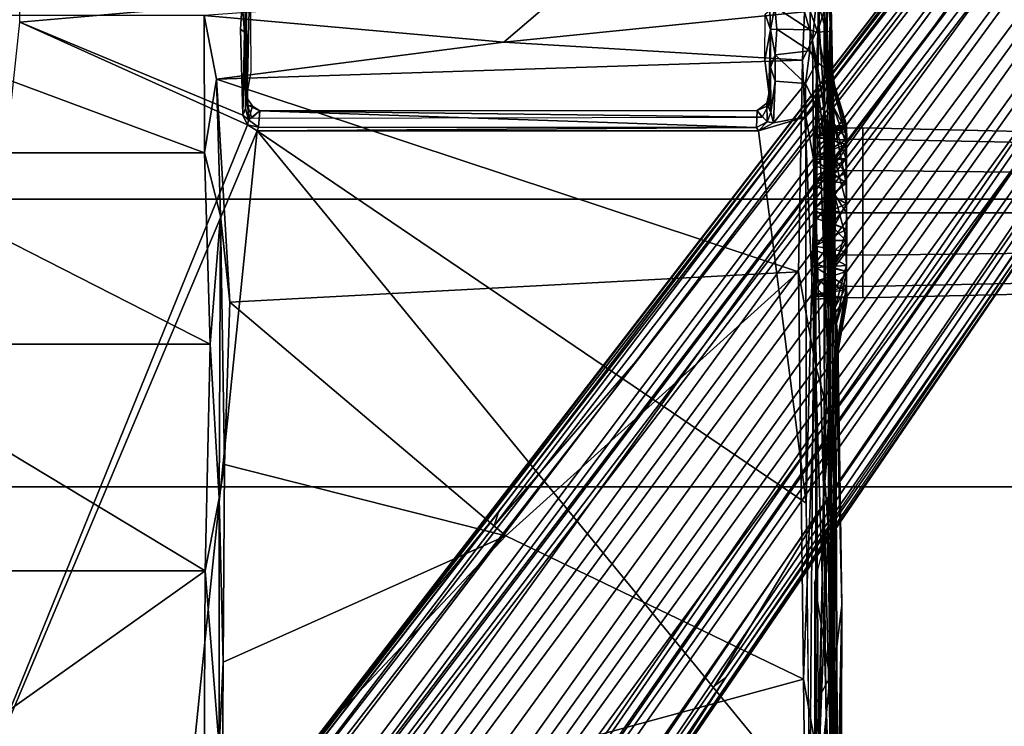
# Model space of a CAD drawing. Units: inches. Extents: x -2 to 180, y -6 to 126.
# Drawn here: x 26 to 31, y 26 to 29 of the extents above; entities that cross this region are included whole.
import ezdxf

# ---------------------------------------------------------------- set-up
doc = ezdxf.new("R2010")
doc.units = ezdxf.units.IN
doc.header["$MEASUREMENT"] = 0
for name, color, linetype in [('SEAT-BASE', 5, 'Continuous'), ('SEAT-CHASSIS', 5, 'Continuous'), ('SEAT-FABRIC', 5, 'Continuous'), ('SEAT-FRAME', 5, 'Continuous')]:
    doc.layers.add(name, color=color, linetype=linetype)

# ---------------------------------------------------------------- blocks, each defined once
blk = doc.blocks.new('1AERON2_B_TLIM_ARMS_POSTUREFITSL_3T')
at = {"layer": 'SEAT-BASE'}
for points in [[(1.2583, -0.5087, 4.3018), (10.212, -6.9666, 3.2423), (10.0935, -7.0222, 3.1616), (1.2453, -0.5667, 4.1832)], [(1.2583, -0.5087, 4.3018), (1.6317, -0.6604, 5.6622), (8.3276, -5.7822, 3.9879), (10.212, -6.9666, 3.2423)], [(1.2144, -0.6768, 4.119), (1.2453, -0.5667, 4.1832), (10.0935, -7.0222, 3.1616), (10.0057, -7.1175, 3.1096)], [(1.8442, -0.7627, 6.6264), (11.0112, -7.713, 4.1389), (10.6876, -7.3537, 4.2077), (1.9818, -0.6018, 6.5161)], [(10.6876, -7.3537, 4.2077), (9.3076, -6.2305, 4.5256), (2.1183, -0.6616, 6.4477), (1.9818, -0.6018, 6.5161)], [(2.1345, -0.6043, 6.26), (3.8737, -1.9525, 5.78), (4.2704, -2.2773, 5.6397), (2.1339, -0.6175, 6.2369)], [(2.1578, -0.608, 6.3093), (3.0891, -1.3343, 6.0373), (3.8737, -1.9525, 5.78), (2.1345, -0.6043, 6.26)], [(2.1578, -0.608, 6.3093), (2.1583, -0.6136, 6.3529), (8.6059, -5.6101, 4.6557), (8.0081, -5.1187, 4.7721)], [(8.0983, -5.1877, 4.6757), (3.0891, -1.3343, 6.0373), (2.1578, -0.608, 6.3093), (8.0081, -5.1187, 4.7721)], [(4.2704, -2.2773, 5.6397), (4.2064, -2.256, 5.633), (2.103, -0.6556, 6.1859), (2.1339, -0.6175, 6.2369)], [(2.1183, -0.6616, 6.4477), (9.3076, -6.2305, 4.5256), (8.7499, -5.7517, 4.6397), (2.1513, -0.6307, 6.3972)], [(2.1583, -0.6136, 6.3529), (2.1513, -0.6307, 6.3972), (8.7499, -5.7517, 4.6397), (8.6059, -5.6101, 4.6557)], [(1.2144, -0.6768, 4.119), (10.0057, -7.1175, 3.1096), (9.9373, -7.2199, 3.0957), (1.1167, -0.8113, 4.119)], [(1.7173, -0.7076, 5.8711), (8.366, -5.7674, 4.1787), (8.3276, -5.7822, 3.9879), (1.6317, -0.6604, 5.6622)], [(1.7173, -0.7076, 5.8711), (1.7517, -0.6778, 6.004), (8.4075, -5.7367, 4.297), (8.366, -5.7674, 4.1787)], [(1.7875, -0.7046, 6.1381), (8.4414, -5.6689, 4.4046), (8.4075, -5.7367, 4.297), (1.7517, -0.6778, 6.004)], [(1.8538, -0.6949, 6.156), (7.4769, -4.922, 4.7054), (7.3701, -4.8696, 4.6837), (1.7875, -0.7046, 6.1381)], [(1.8538, -0.6949, 6.156), (2.0432, -0.6869, 6.1669), (7.9302, -5.1715, 4.6181), (7.4769, -4.922, 4.7054)], [(2.103, -0.6556, 6.1859), (4.2064, -2.256, 5.633), (4.9867, -2.9292, 5.3925), (2.0432, -0.6869, 6.1669)], [(10.9221, -7.7762, 4.1776), (11.0112, -7.713, 4.1389), (1.8442, -0.7627, 6.6264), (1.7632, -0.9924, 6.6746)], [(1.1167, -0.8113, 4.119), (9.9373, -7.2199, 3.0957), (9.861, -7.3166, 3.1096), (1.019, -0.9459, 4.119)], [(0.9238, -1.0093, 4.1832), (1.019, -0.9459, 4.119), (9.861, -7.3166, 3.1096), (9.7976, -7.4295, 3.1616)], [(0.9238, -1.0093, 4.1832), (9.7976, -7.4295, 3.1616), (9.7813, -7.5593, 3.2423), (0.8726, -1.0395, 4.3018)], [(10.8603, -7.8897, 4.1833), (10.9221, -7.7762, 4.1776), (1.7632, -0.9924, 6.6746), (1.7169, -1.1045, 6.6862)], [(1.1323, -1.3477, 5.6622), (0.8726, -1.0395, 4.3018), (9.7813, -7.5593, 3.2423), (8.0726, -6.1332, 3.9879)], [(10.8603, -7.8897, 4.1833), (1.7169, -1.1045, 6.6862), (1.581, -1.2915, 6.6862), (10.8596, -7.8907, 4.1833)], [(1.581, -1.2915, 6.6862), (1.4887, -1.3703, 6.6746), (10.7707, -7.9846, 4.1776), (10.8596, -7.8907, 4.1833)], [(1.1323, -1.3477, 5.6622), (8.0726, -6.1332, 3.9879), (8.0704, -6.1743, 4.1787), (1.2037, -1.4146, 5.8711)], [(3.8737, -1.9525, 5.78), (3.0891, -1.3343, 6.0373), (8.0983, -5.1877, 4.6757), (4.2704, -2.2773, 5.6397)], [(1.4887, -1.3703, 6.6746), (1.2953, -1.5183, 6.6264), (10.7381, -8.0888, 4.1389), (10.7707, -7.9846, 4.1776)], [(1.1859, -1.4565, 6.004), (1.2037, -1.4146, 5.8711), (8.0704, -6.1743, 4.1787), (8.054, -6.2233, 4.297)], [(1.1859, -1.4565, 6.004), (8.054, -6.2233, 4.297), (8, -6.2765, 4.4046), (1.2224, -1.4823, 6.1381)], [(1.2224, -1.4823, 6.1381), (6.9088, -5.5046, 4.6837), (6.9916, -5.59, 4.7054), (1.2337, -1.5483, 6.156)], [(1.1848, -1.6988, 6.5161), (10.2964, -7.8921, 4.2077), (10.7381, -8.0888, 4.1389), (1.2953, -1.5183, 6.6264)], [(1.2847, -1.7309, 6.1669), (1.2337, -1.5483, 6.156), (6.9916, -5.59, 4.7054), (7.369, -5.944, 4.6181)], [(1.1848, -1.6988, 6.5161), (1.2838, -1.8102, 6.4477), (8.8018, -6.9268, 4.5256), (10.2964, -7.8921, 4.2077)], [(1.2847, -1.7309, 6.1669), (4.3268, -3.8375, 5.3925), (3.4454, -3.3034, 5.633), (1.2734, -1.7974, 6.1859)], [(1.2467, -1.8386, 6.2369), (1.2734, -1.7974, 6.1859), (3.4454, -3.3034, 5.633), (3.4855, -3.3577, 5.6397)], [(1.2646, -1.8511, 6.3972), (8.1741, -6.5443, 4.6397), (8.8018, -6.9268, 4.5256), (1.2838, -1.8102, 6.4477)], [(1.2467, -1.8386, 6.2369), (3.4855, -3.3577, 5.6397), (3.054, -3.0807, 5.78), (1.2343, -1.8433, 6.26)], [(7.3428, -6.0344, 4.7721), (7.9949, -6.4511, 4.6557), (1.2505, -1.8631, 6.3529), (1.245, -1.8643, 6.3093)], [(7.3428, -6.0344, 4.7721), (1.245, -1.8643, 6.3093), (2.2236, -2.5256, 6.0373), (7.4363, -6.0989, 4.6757)], [(7.9949, -6.4511, 4.6557), (1.2505, -1.8631, 6.3529), (1.2646, -1.8511, 6.3972), (8.1741, -6.5443, 4.6397)], [(4.2064, -2.256, 5.633), (8.0956, -5.2094, 4.6372), (7.9302, -5.1715, 4.6181), (4.9867, -2.9292, 5.3925)], [(4.2704, -2.2773, 5.6397), (8.0983, -5.1877, 4.6757), (8.0956, -5.2094, 4.6372), (4.2064, -2.256, 5.633)], [(3.4855, -3.3577, 5.6397), (7.4363, -6.0989, 4.6757), (2.2236, -2.5256, 6.0373), (3.054, -3.0807, 5.78)], [(4.3268, -3.8375, 5.3925), (7.369, -5.944, 4.6181), (7.4561, -6.0896, 4.6372), (3.4454, -3.3034, 5.633)], [(3.4454, -3.3034, 5.633), (7.4561, -6.0896, 4.6372), (7.4363, -6.0989, 4.6757), (3.4855, -3.3577, 5.6397)]]:
    blk.add_3dface(points, dxfattribs=at)
at = {"layer": 'SEAT-CHASSIS'}
for points in [[(2.3323, 0.4546, 11.3571), (6.5986, 0, 11.3621), (6.1109, -1.0829, 11.3608)], [(2.3323, 0.4546, 11.3571), (6.1109, -1.0829, 11.3608), (6.0827, -1.1299, 11.3616)], [(2.3323, 0.4546, 11.3571), (6.0827, -1.1299, 11.3616), (2.3669, -0.7487, 11.3567)], [(6.5986, 0, 11.3621), (6.789, 0, 11.4109), (6.691, -1.0575, 11.391)], [(6.5986, 0, 11.3621), (6.1574, -1.0603, 11.3629), (6.1109, -1.0829, 11.3608)], [(2.8799, -3.7563, 11.3583), (2.3669, -0.7487, 11.3567), (6.0827, -1.1299, 11.3616)], [(6.1574, -1.0603, 11.3629), (6.1348, -1.0881, 11.3827), (6.1109, -1.0829, 11.3608)], [(6.1574, -1.0603, 11.3629), (6.1887, -1.0735, 11.3849), (6.1348, -1.0881, 11.3827)], [(6.1887, -1.0735, 11.3849), (6.2345, -1.083, 11.7862), (6.1348, -1.0881, 11.3827)], [(6.5508, -1.0686, 11.3764), (6.1574, -1.0603, 11.3629), (6.5656, -1.05, 11.364)], [(6.1887, -1.0735, 11.3849), (6.1574, -1.0603, 11.3629), (6.5508, -1.0686, 11.3764)], [(6.5508, -1.0686, 11.3764), (6.7311, -1.0767, 11.4273), (6.1887, -1.0735, 11.3849)], [(6.7311, -1.0767, 11.4273), (6.2345, -1.083, 11.7862), (6.1887, -1.0735, 11.3849)], [(6.2345, -1.083, 11.7862), (6.7311, -1.0767, 11.4273), (6.2648, -1.0824, 11.7862)], [(6.7311, -1.0767, 11.4273), (6.8576, -1.0955, 12.416), (6.2648, -1.0824, 11.7862)], [(6.691, -1.0575, 11.391), (6.5508, -1.0686, 11.3764), (6.5656, -1.05, 11.364)], [(6.5508, -1.0686, 11.3764), (6.691, -1.0575, 11.391), (6.7311, -1.0767, 11.4273)], [(6.1002, -1.1363, 11.3825), (6.0827, -1.1299, 11.3616), (6.1109, -1.0829, 11.3608)], [(6.1109, -1.0829, 11.3608), (6.1348, -1.0881, 11.3827), (6.1002, -1.1363, 11.3825)], [(6.1779, -1.142, 11.7644), (6.1002, -1.1363, 11.3825), (6.1348, -1.0881, 11.3827)], [(6.2345, -1.083, 11.7862), (6.2001, -1.107, 11.7593), (6.1348, -1.0881, 11.3827)], [(6.1779, -1.142, 11.7644), (6.1348, -1.0881, 11.3827), (6.2001, -1.107, 11.7593)], [(6.1779, -1.142, 11.7644), (6.2043, -1.0836, 11.7862), (6.1427, -1.104, 11.7727)], [(6.1779, -1.142, 11.7644), (6.1427, -1.104, 11.7727), (6.1482, -3.5312, 11.7698)], [(6.1779, -1.142, 11.7644), (6.2001, -1.107, 11.7593), (6.2043, -1.0836, 11.7862)], [(6.2345, -1.083, 11.7862), (6.2043, -1.0836, 11.7862), (6.2001, -1.107, 11.7593)], [(6.2043, -1.0836, 11.7862), (6.2694, -1.0831, 11.8244), (6.2309, -1.078, 11.8127)], [(6.2648, -1.0824, 11.7862), (6.2694, -1.0831, 11.8244), (6.2043, -1.0836, 11.7862)], [(6.3629, -1.0985, 12.5675), (6.2648, -1.0824, 11.7862), (6.8576, -1.0955, 12.416)], [(6.0827, -1.1299, 11.3616), (4.3135, -3.7405, 11.3583), (2.8799, -3.7563, 11.3583)], [(6.0827, -1.1299, 11.3616), (6.0832, -3.5136, 11.3619), (4.3135, -3.7405, 11.3583)], [(6.0827, -1.1299, 11.3616), (6.1002, -1.1363, 11.3825), (6.0981, -3.504, 11.383)], [(6.0832, -3.5136, 11.3619), (6.0827, -1.1299, 11.3616), (6.0981, -3.504, 11.383)], [(6.1779, -1.142, 11.7644), (6.0981, -3.504, 11.383), (6.1002, -1.1363, 11.3825)], [(6.0981, -3.504, 11.383), (6.1779, -1.142, 11.7644), (6.1793, -3.5067, 11.7629)], [(6.1793, -3.5067, 11.7629), (6.1779, -1.142, 11.7644), (6.1482, -3.5312, 11.7698)], [(6.0832, -3.5136, 11.3619), (6.0981, -3.504, 11.383), (6.1254, -3.5549, 11.3749)], [(6.0981, -3.504, 11.383), (6.1793, -3.5067, 11.7629), (6.1254, -3.5549, 11.3749)], [(6.1254, -3.5549, 11.3749), (6.1793, -3.5067, 11.7629), (6.2135, -3.552, 11.7584)], [(6.2034, -3.56, 11.7802), (6.1793, -3.5067, 11.7629), (6.1482, -3.5312, 11.7698)], [(6.2034, -3.56, 11.7802), (6.2135, -3.552, 11.7584), (6.1793, -3.5067, 11.7629)], [(4.3135, -3.7405, 11.3583), (6.0832, -3.5136, 11.3619), (6.149, -3.7385, 11.3588)], [(6.0832, -3.5136, 11.3619), (6.1214, -3.5846, 11.3579), (6.149, -3.7385, 11.3588)], [(6.0832, -3.5136, 11.3619), (6.1254, -3.5549, 11.3749), (6.1214, -3.5846, 11.3579)], [(6.1694, -3.572, 11.379), (6.1214, -3.5846, 11.3579), (6.1254, -3.5549, 11.3749)], [(6.2135, -3.552, 11.7584), (6.1694, -3.572, 11.379), (6.1254, -3.5549, 11.3749)], [(6.2135, -3.552, 11.7584), (6.2643, -3.5635, 11.7763), (6.1694, -3.572, 11.379)], [(6.2135, -3.552, 11.7584), (6.2034, -3.56, 11.7802), (6.2643, -3.5635, 11.7763)], [(6.2277, -3.5692, 11.829), (6.2044, -3.5756, 11.8074), (6.4183, -3.5433, 12.8394)], [(6.4183, -3.5433, 12.8394), (6.2685, -3.5629, 11.8055), (6.2277, -3.5692, 11.829)], [(6.4183, -3.5433, 12.8394), (6.5643, -3.5702, 11.4859), (6.2685, -3.5629, 11.8055)], [(6.6374, -3.5447, 12.7765), (6.5643, -3.5702, 11.4859), (6.4183, -3.5433, 12.8394)], [(6.5643, -3.5702, 11.4859), (6.6374, -3.5447, 12.7765), (6.6555, -3.5676, 11.5576)], [(6.1694, -3.572, 11.379), (6.3182, -3.5924, 11.3742), (6.1214, -3.5846, 11.3579)], [(6.1214, -3.5846, 11.3579), (6.3182, -3.5924, 11.3742), (6.3074, -3.7362, 11.3723)], [(6.3074, -3.7362, 11.3723), (6.149, -3.7385, 11.3588), (6.1214, -3.5846, 11.3579)], [(6.3849, -3.5707, 11.4129), (6.1694, -3.572, 11.379), (6.2643, -3.5635, 11.7763)], [(6.1694, -3.572, 11.379), (6.3849, -3.5707, 11.4129), (6.3182, -3.5924, 11.3742)], [(6.2034, -3.56, 11.7802), (6.2105, -3.5685, 11.8013), (6.2643, -3.5635, 11.7763)], [(6.2105, -3.5685, 11.8013), (6.2044, -3.5756, 11.8074), (6.2277, -3.5692, 11.829)], [(6.2684, -3.563, 11.8051), (6.2643, -3.5635, 11.7763), (6.2105, -3.5685, 11.8013)], [(6.2105, -3.5685, 11.8013), (6.2277, -3.5692, 11.829), (6.2684, -3.563, 11.8051)], [(6.2643, -3.5635, 11.7763), (6.2685, -3.5629, 11.8055), (6.3849, -3.5707, 11.4129)], [(6.5643, -3.5702, 11.4859), (6.3849, -3.5707, 11.4129), (6.2685, -3.5629, 11.8055)], [(6.3074, -3.7362, 11.3723), (6.4441, -3.5916, 11.4085), (6.4635, -3.7574, 11.4281)], [(6.4441, -3.5916, 11.4085), (6.3074, -3.7362, 11.3723), (6.3182, -3.5924, 11.3742)], [(6.3849, -3.5707, 11.4129), (6.4441, -3.5916, 11.4085), (6.3182, -3.5924, 11.3742)], [(6.3849, -3.5707, 11.4129), (6.5643, -3.5702, 11.4859), (6.4441, -3.5916, 11.4085)], [(6.5652, -3.5998, 11.4627), (6.4441, -3.5916, 11.4085), (6.5643, -3.5702, 11.4859)], [(6.4635, -3.7574, 11.4281), (6.4441, -3.5916, 11.4085), (6.5652, -3.5998, 11.4627)], [(6.5619, -3.7584, 11.4805), (6.4635, -3.7574, 11.4281), (6.5652, -3.5998, 11.4627)], [(6.5619, -3.7584, 11.4805), (6.672, -3.5906, 11.5366), (6.6507, -3.7582, 11.5448)], [(6.672, -3.5906, 11.5366), (6.5619, -3.7584, 11.4805), (6.5652, -3.5998, 11.4627)], [(6.6555, -3.5676, 11.5576), (6.672, -3.5906, 11.5366), (6.5643, -3.5702, 11.4859)], [(6.5643, -3.5702, 11.4859), (6.672, -3.5906, 11.5366), (6.5652, -3.5998, 11.4627)], [(5.9152, -3.7813, 11.3673), (2.8799, -3.757, 11.3584), (4.3135, -3.7405, 11.3583)], [(4.3135, -3.7405, 11.3583), (6.149, -3.7385, 11.3588), (5.9152, -3.7813, 11.3673)], [(6.2048, -3.7858, 11.3749), (5.9152, -3.7813, 11.3673), (6.149, -3.7385, 11.3588)], [(6.3074, -3.7362, 11.3723), (6.2048, -3.7858, 11.3749), (6.149, -3.7385, 11.3588)], [(6.3074, -3.7362, 11.3723), (6.4086, -3.7909, 11.4259), (6.2048, -3.7858, 11.3749)], [(6.4635, -3.7574, 11.4281), (6.4086, -3.7909, 11.4259), (6.3074, -3.7362, 11.3723)], [(2.4069, -3.779, 13.757), (2.8056, -3.8536, 13.7249), (3.3517, -3.7798, 13.6775)], [(3.4855, -3.8521, 13.6599), (3.3517, -3.7798, 13.6775), (2.8056, -3.8536, 13.7249)], [(2.8344, -3.79, 13.7334), (3.4855, -3.8521, 13.6599), (2.8056, -3.8536, 13.7249)], [(4.2027, -3.8437, 13.571), (3.4855, -3.8521, 13.6599), (2.8344, -3.79, 13.7334)], [(4.4409, -3.8265, 13.543), (4.2027, -3.8437, 13.571), (2.8344, -3.79, 13.7334)], [(2.8806, -3.8003, 11.3668), (2.8799, -3.757, 11.3584), (5.9152, -3.7813, 11.3673)], [(4.389, -3.8222, 11.391), (2.8806, -3.8003, 11.3668), (5.9152, -3.7813, 11.3673)], [(3.4855, -3.8521, 13.6599), (3.9365, -3.7791, 13.6081), (3.3517, -3.7798, 13.6775)], [(3.4855, -3.8521, 13.6599), (4.2027, -3.8437, 13.571), (3.9365, -3.7791, 13.6081)], [(5.8998, -3.8371, 11.4085), (4.389, -3.8222, 11.391), (5.9152, -3.7813, 11.3673)], [(5.3074, -3.7789, 12.2117), (5.2833, -3.7803, 12.343), (5.2903, -3.928, 12.2523)], [(5.2971, -3.7799, 12.4481), (5.2917, -3.9325, 12.4488), (5.2833, -3.7803, 12.343)], [(5.3074, -3.7789, 12.2117), (5.2903, -3.928, 12.2523), (5.3268, -3.932, 12.1404)], [(5.3452, -3.9319, 12.5712), (5.2917, -3.9325, 12.4488), (5.2971, -3.7799, 12.4481)], [(5.3268, -3.932, 12.1404), (5.3684, -3.7855, 12.0933), (5.3074, -3.7789, 12.2117)], [(5.3268, -3.932, 12.1404), (5.4144, -3.931, 12.0349), (5.3684, -3.7855, 12.0933)], [(5.4331, -3.7855, 12.6593), (5.4421, -3.9311, 12.674), (5.3452, -3.9319, 12.5712)], [(5.4144, -3.931, 12.0349), (5.4476, -3.7855, 12.0153), (5.3684, -3.7855, 12.0933)], [(5.4144, -3.931, 12.0349), (5.5078, -3.9302, 11.9706), (5.4476, -3.7855, 12.0153)], [(5.5613, -3.9287, 12.7379), (5.4331, -3.7855, 12.6593), (5.5621, -3.7797, 12.7324)], [(5.5613, -3.9287, 12.7379), (5.4421, -3.9311, 12.674), (5.4331, -3.7855, 12.6593)], [(5.535, -3.7804, 11.9657), (5.4476, -3.7855, 12.0153), (5.5078, -3.9302, 11.9706)], [(5.616, -3.9325, 11.9345), (5.535, -3.7804, 11.9657), (5.5078, -3.9302, 11.9706)], [(5.6692, -3.7799, 11.9366), (5.535, -3.7804, 11.9657), (5.616, -3.9325, 11.9345)], [(5.5613, -3.9287, 12.7379), (5.5621, -3.7797, 12.7324), (5.7133, -3.7789, 12.7518)], [(5.5613, -3.9287, 12.7379), (5.7133, -3.7789, 12.7518), (5.6923, -3.9316, 12.7596)], [(5.6692, -3.7799, 11.9366), (5.616, -3.9325, 11.9345), (5.7353, -3.932, 11.9278)], [(5.8283, -3.7788, 11.9589), (5.6692, -3.7799, 11.9366), (5.7353, -3.932, 11.9278)], [(5.8344, -3.9308, 12.7353), (5.6923, -3.9316, 12.7596), (5.7133, -3.7789, 12.7518)], [(5.7133, -3.7789, 12.7518), (5.8502, -3.7797, 12.7229), (5.8344, -3.9308, 12.7353)], [(5.8283, -3.7788, 11.9589), (5.7353, -3.932, 11.9278), (5.8803, -3.9323, 11.9685)], [(5.9616, -3.7766, 12.0373), (5.8283, -3.7788, 11.9589), (5.9497, -3.9273, 12.0167)], [(5.8283, -3.7788, 11.9589), (5.8803, -3.9323, 11.9685), (5.9497, -3.9273, 12.0167)], [(5.9477, -3.9303, 12.6723), (5.8344, -3.9308, 12.7353), (5.9479, -3.7766, 12.6621)], [(5.8502, -3.7797, 12.7229), (5.9479, -3.7766, 12.6621), (5.8344, -3.9308, 12.7353)], [(5.9152, -3.7813, 11.3673), (6.1815, -3.825, 11.4138), (5.8998, -3.8371, 11.4085)], [(5.9152, -3.7813, 11.3673), (6.2048, -3.7858, 11.3749), (6.1815, -3.825, 11.4138)], [(5.9479, -3.7766, 12.6621), (6.0378, -3.927, 12.5757), (5.9477, -3.9303, 12.6723)], [(5.9479, -3.7766, 12.6621), (6.0495, -3.7784, 12.5428), (6.0378, -3.927, 12.5757)], [(6.0182, -3.932, 12.0792), (5.9616, -3.7766, 12.0373), (5.9497, -3.9273, 12.0167)], [(6.059, -3.7798, 12.1625), (5.9616, -3.7766, 12.0373), (6.0182, -3.932, 12.0792)], [(6.059, -3.7798, 12.1625), (6.0182, -3.932, 12.0792), (6.079, -3.9318, 12.1855)], [(6.0495, -3.7784, 12.5428), (6.097, -3.9318, 12.447), (6.0378, -3.927, 12.5757)], [(6.0957, -3.7797, 12.4236), (6.097, -3.9318, 12.447), (6.0495, -3.7784, 12.5428)], [(6.0986, -3.7764, 12.3029), (6.059, -3.7798, 12.1625), (6.1032, -3.9319, 12.2662)], [(6.1032, -3.9319, 12.2662), (6.059, -3.7798, 12.1625), (6.079, -3.9318, 12.1855)], [(6.0957, -3.7797, 12.4236), (6.0986, -3.7764, 12.3029), (6.1098, -3.9318, 12.3453)], [(6.1098, -3.9318, 12.3453), (6.097, -3.9318, 12.447), (6.0957, -3.7797, 12.4236)], [(6.0986, -3.7764, 12.3029), (6.1032, -3.9319, 12.2662), (6.1098, -3.9318, 12.3453)], [(6.1815, -3.825, 11.4138), (6.2048, -3.7858, 11.3749), (6.4086, -3.7909, 11.4259)], [(6.3825, -3.8291, 11.48), (6.1815, -3.825, 11.4138), (6.4086, -3.7909, 11.4259)], [(6.3825, -3.8291, 11.48), (6.4086, -3.7909, 11.4259), (6.5487, -3.7958, 11.5046)], [(6.4635, -3.7574, 11.4281), (6.5619, -3.7584, 11.4805), (6.4086, -3.7909, 11.4259)], [(6.5487, -3.7958, 11.5046), (6.4086, -3.7909, 11.4259), (6.5619, -3.7584, 11.4805)], [(6.5619, -3.7584, 11.4805), (6.6507, -3.7582, 11.5448), (6.5487, -3.7958, 11.5046)], [(6.6507, -3.7582, 11.5448), (6.6811, -3.7982, 11.6128), (6.5487, -3.7958, 11.5046)], [(4.2539, -3.8548, 11.4412), (2.7927, -3.8654, 11.4197), (4.389, -3.8222, 11.391)], [(2.7927, -3.8654, 11.4197), (2.8433, -3.8399, 11.3898), (4.389, -3.8222, 11.391)], [(2.8806, -3.8003, 11.3668), (4.389, -3.8222, 11.391), (2.8433, -3.8399, 11.3898)], [(4.4409, -3.8265, 13.543), (4.805, -3.8543, 13.4691), (4.2027, -3.8437, 13.571)], [(4.2539, -3.8548, 11.4412), (4.389, -3.8222, 11.391), (5.8998, -3.8371, 11.4085)], [(5.8998, -3.8371, 11.4085), (6.0488, -3.8531, 11.4615), (4.2539, -3.8548, 11.4412)], [(5.505, -3.8247, 13.346), (5.2268, -3.8442, 13.3943), (4.4409, -3.8265, 13.543)], [(5.2268, -3.8442, 13.3943), (4.805, -3.8543, 13.4691), (4.4409, -3.8265, 13.543)], [(6.1572, -3.8421, 13.1957), (5.2268, -3.8442, 13.3943), (5.505, -3.8247, 13.346)], [(6.7359, -3.8253, 13.0578), (5.505, -3.8247, 13.346), (6.1572, -3.8421, 13.1957)], [(6.0488, -3.8531, 11.4615), (5.8998, -3.8371, 11.4085), (6.1815, -3.825, 11.4138)], [(6.1815, -3.825, 11.4138), (6.3131, -3.8541, 11.6021), (6.0488, -3.8531, 11.4615)], [(6.9291, -3.8385, 12.9956), (6.7359, -3.8253, 13.0578), (6.1572, -3.8421, 13.1957)], [(6.9291, -3.8385, 12.9956), (6.1572, -3.8421, 13.1957), (6.7384, -3.8573, 13.0259)], [(6.3825, -3.8291, 11.48), (6.3131, -3.8541, 11.6021), (6.1815, -3.825, 11.4138)], [(6.5579, -3.8345, 11.5999), (6.3131, -3.8541, 11.6021), (6.3825, -3.8291, 11.48)], [(6.3131, -3.8541, 11.6021), (6.5579, -3.8345, 11.5999), (6.5501, -3.8585, 11.9153)], [(6.5487, -3.7958, 11.5046), (6.5579, -3.8345, 11.5999), (6.3825, -3.8291, 11.48)], [(6.5579, -3.8345, 11.5999), (6.5487, -3.7958, 11.5046), (6.6811, -3.7982, 11.6128)], [(6.5501, -3.8585, 11.9153), (6.5579, -3.8345, 11.5999), (6.7311, -3.8407, 11.8201)], [(6.5579, -3.8345, 11.5999), (6.6811, -3.7982, 11.6128), (6.7311, -3.8407, 11.8201)], [(0.8328, -3.8637, 13.288), (3.5541, -3.8766, 13.1447), (2.8056, -3.8536, 13.7249)], [(3.5541, -3.8766, 13.1447), (0.8328, -3.8637, 13.288), (1.9257, -3.8977, 12.7313)], [(3.5541, -3.8766, 13.1447), (1.9257, -3.8977, 12.7313), (2.3853, -3.9007, 12.6599)], [(2.3853, -3.9007, 12.6599), (3.8291, -3.9099, 12.5027), (3.5541, -3.8766, 13.1447)], [(2.8373, -3.8884, 11.7948), (2.7032, -3.876, 11.4442), (4.2539, -3.8548, 11.4412)], [(2.7927, -3.8654, 11.4197), (4.2539, -3.8548, 11.4412), (2.7032, -3.876, 11.4442)], [(4.2539, -3.8548, 11.4412), (5.1514, -3.8796, 11.9722), (2.8373, -3.8884, 11.7948)], [(2.8373, -3.8884, 11.7948), (5.1514, -3.8796, 11.9722), (3.8291, -3.9099, 12.5027)], [(5.5669, -3.8635, 13.0307), (4.805, -3.8543, 13.4691), (3.5541, -3.8766, 13.1447)], [(3.5541, -3.8766, 13.1447), (5.2445, -3.878, 12.8152), (5.5669, -3.8635, 13.0307)], [(5.2445, -3.878, 12.8152), (3.5541, -3.8766, 13.1447), (3.8291, -3.9099, 12.5027)], [(3.8291, -3.9099, 12.5027), (5.0942, -3.8899, 12.5807), (5.2445, -3.878, 12.8152)], [(3.8291, -3.9099, 12.5027), (5.1514, -3.8796, 11.9722), (5.0125, -3.8876, 12.3432)], [(4.2027, -3.8437, 13.571), (4.805, -3.8543, 13.4691), (5.2268, -3.8442, 13.3943)], [(5.4321, -3.873, 11.7463), (4.2539, -3.8548, 11.4412), (6.0488, -3.8531, 11.4615)], [(4.2539, -3.8548, 11.4412), (5.4321, -3.873, 11.7463), (5.1514, -3.8796, 11.9722)], [(5.7053, -3.8575, 13.2849), (4.805, -3.8543, 13.4691), (5.5669, -3.8635, 13.0307)], [(5.3268, -3.932, 12.1404), (5.0125, -3.8876, 12.3432), (5.1514, -3.8796, 11.9722)], [(5.2445, -3.878, 12.8152), (5.0942, -3.8899, 12.5807), (5.3452, -3.9319, 12.5712)], [(5.1514, -3.8796, 11.9722), (5.4321, -3.873, 11.7463), (5.4144, -3.931, 12.0349)], [(5.3268, -3.932, 12.1404), (5.1514, -3.8796, 11.9722), (5.4144, -3.931, 12.0349)], [(5.2445, -3.878, 12.8152), (5.4715, -3.8774, 12.9226), (5.5669, -3.8635, 13.0307)], [(5.4421, -3.9311, 12.674), (5.4715, -3.8774, 12.9226), (5.2445, -3.878, 12.8152)], [(5.4421, -3.9311, 12.674), (5.2445, -3.878, 12.8152), (5.3452, -3.9319, 12.5712)], [(5.5078, -3.9302, 11.9706), (5.4144, -3.931, 12.0349), (5.4321, -3.873, 11.7463)], [(6.0488, -3.8531, 11.4615), (5.8728, -3.8644, 11.6681), (5.4321, -3.873, 11.7463)], [(5.8728, -3.8644, 11.6681), (5.6384, -3.8781, 11.7338), (5.4321, -3.873, 11.7463)], [(5.4321, -3.873, 11.7463), (5.616, -3.9325, 11.9345), (5.5078, -3.9302, 11.9706)], [(5.6384, -3.8781, 11.7338), (5.616, -3.9325, 11.9345), (5.4321, -3.873, 11.7463)], [(5.4421, -3.9311, 12.674), (5.5602, -3.9336, 12.7455), (5.4715, -3.8774, 12.9226)], [(5.4715, -3.8774, 12.9226), (5.7827, -3.8732, 12.9579), (5.5669, -3.8635, 13.0307)], [(5.4715, -3.8774, 12.9226), (5.5602, -3.9336, 12.7455), (5.7827, -3.8732, 12.9579)], [(5.7827, -3.8732, 12.9579), (5.5602, -3.9336, 12.7455), (5.6923, -3.9316, 12.7596)], [(6.0676, -3.8606, 12.9402), (5.7053, -3.8575, 13.2849), (5.5669, -3.8635, 13.0307)], [(5.5669, -3.8635, 13.0307), (5.7827, -3.8732, 12.9579), (6.0676, -3.8606, 12.9402)], [(5.6384, -3.8781, 11.7338), (5.7353, -3.932, 11.9278), (5.616, -3.9325, 11.9345)], [(5.6384, -3.8781, 11.7338), (5.8728, -3.8644, 11.6681), (5.9464, -3.8762, 11.7745)], [(5.6384, -3.8781, 11.7338), (5.9464, -3.8762, 11.7745), (5.7353, -3.932, 11.9278)], [(5.8344, -3.9308, 12.7353), (5.7827, -3.8732, 12.9579), (5.6923, -3.9316, 12.7596)], [(6.1572, -3.8421, 13.1957), (5.7053, -3.8575, 13.2849), (6.7384, -3.8573, 13.0259)], [(5.7053, -3.8575, 13.2849), (6.0676, -3.8606, 12.9402), (6.7384, -3.8573, 13.0259)], [(5.8803, -3.9323, 11.9685), (5.7353, -3.932, 11.9278), (5.9464, -3.8762, 11.7745)], [(6.114, -3.8737, 12.799), (6.0676, -3.8606, 12.9402), (5.7827, -3.8732, 12.9579)], [(6.114, -3.8737, 12.799), (5.7827, -3.8732, 12.9579), (5.8344, -3.9308, 12.7353)], [(5.9477, -3.9303, 12.6723), (6.114, -3.8737, 12.799), (5.8344, -3.9308, 12.7353)], [(6.0488, -3.8531, 11.4615), (6.3131, -3.8541, 11.6021), (5.8728, -3.8644, 11.6681)], [(6.2028, -3.8666, 11.9328), (5.8728, -3.8644, 11.6681), (6.3131, -3.8541, 11.6021)], [(5.8728, -3.8644, 11.6681), (6.2028, -3.8666, 11.9328), (5.9464, -3.8762, 11.7745)], [(5.9464, -3.8762, 11.7745), (6.0182, -3.932, 12.0792), (5.8803, -3.9323, 11.9685)], [(6.0182, -3.932, 12.0792), (5.9464, -3.8762, 11.7745), (6.2028, -3.8666, 11.9328)], [(6.114, -3.8737, 12.799), (5.9477, -3.9303, 12.6723), (6.0453, -3.9337, 12.5763)], [(6.2028, -3.8666, 11.9328), (6.079, -3.9318, 12.1855), (6.0182, -3.932, 12.0792)], [(6.2931, -3.8671, 12.5708), (6.0453, -3.9337, 12.5763), (6.097, -3.9318, 12.447)], [(6.2931, -3.8671, 12.5708), (6.114, -3.8737, 12.799), (6.0453, -3.9337, 12.5763)], [(6.7384, -3.8573, 13.0259), (6.0676, -3.8606, 12.9402), (6.6769, -3.858, 12.5443)], [(6.2931, -3.8671, 12.5708), (6.6769, -3.858, 12.5443), (6.0676, -3.8606, 12.9402)], [(6.114, -3.8737, 12.799), (6.2931, -3.8671, 12.5708), (6.0676, -3.8606, 12.9402)], [(6.2028, -3.8666, 11.9328), (6.302, -3.875, 12.2565), (6.079, -3.9318, 12.1855)], [(6.302, -3.875, 12.2565), (6.1032, -3.9319, 12.2662), (6.079, -3.9318, 12.1855)], [(6.097, -3.9318, 12.447), (6.302, -3.875, 12.2565), (6.2931, -3.8671, 12.5708)], [(6.097, -3.9318, 12.447), (6.1098, -3.9318, 12.3453), (6.302, -3.875, 12.2565)], [(6.302, -3.875, 12.2565), (6.1098, -3.9318, 12.3453), (6.1032, -3.9319, 12.2662)], [(6.5501, -3.8585, 11.9153), (6.2028, -3.8666, 11.9328), (6.3131, -3.8541, 11.6021)], [(6.5501, -3.8585, 11.9153), (6.3823, -3.8612, 12.2334), (6.2028, -3.8666, 11.9328)], [(6.2028, -3.8666, 11.9328), (6.3823, -3.8612, 12.2334), (6.302, -3.875, 12.2565)], [(6.2931, -3.8671, 12.5708), (6.3823, -3.8612, 12.2334), (6.6769, -3.858, 12.5443)], [(6.2931, -3.8671, 12.5708), (6.302, -3.875, 12.2565), (6.3823, -3.8612, 12.2334)], [(6.6769, -3.858, 12.5443), (6.3823, -3.8612, 12.2334), (6.5501, -3.8585, 11.9153)], [(6.839, -3.8415, 12.1907), (6.5501, -3.8585, 11.9153), (6.7311, -3.8407, 11.8201)], [(6.839, -3.8415, 12.1907), (6.6769, -3.858, 12.5443), (6.5501, -3.8585, 11.9153)], [(3.8291, -3.9099, 12.5027), (2.3853, -3.9007, 12.6599), (2.6257, -3.9065, 12.4908)], [(3.8291, -3.9099, 12.5027), (2.6265, -3.9065, 12.4897), (2.6939, -3.9069, 12.4029)], [(3.8291, -3.9099, 12.5027), (2.6939, -3.9069, 12.4029), (2.7884, -3.9005, 12.1003)], [(3.8291, -3.9099, 12.5027), (2.7884, -3.9005, 12.1003), (2.8373, -3.8884, 11.7948)], [(3.8291, -3.9099, 12.5027), (5.0125, -3.8876, 12.3432), (5.0325, -3.8882, 12.5071)], [(5.0326, -3.8882, 12.5082), (5.0942, -3.8899, 12.5807), (3.8291, -3.9099, 12.5027)], [(5.0125, -3.8876, 12.3432), (5.2757, -3.9335, 12.3268), (5.0942, -3.8899, 12.5807)], [(5.0125, -3.8876, 12.3432), (5.3268, -3.932, 12.1404), (5.2757, -3.9335, 12.3268)], [(5.0326, -3.8882, 12.5082), (5.0125, -3.8876, 12.3432), (5.0942, -3.8899, 12.5807)], [(5.2757, -3.9335, 12.3268), (5.2917, -3.9325, 12.4488), (5.0942, -3.8899, 12.5807)], [(5.2917, -3.9325, 12.4488), (5.3452, -3.9319, 12.5712), (5.0942, -3.8899, 12.5807)], [(5.3268, -3.932, 12.1404), (5.2903, -3.928, 12.2523), (5.2757, -3.9335, 12.3268)], [(5.8803, -3.9323, 11.9685), (6.0182, -3.932, 12.0792), (5.9497, -3.9273, 12.0167)]]:
    blk.add_3dface(points, dxfattribs=at)
for points, invisible_edges in [([(6.5656, -1.05, 11.364), (6.1574, -1.0603, 11.3629), (6.5986, 0, 11.3621)], 12), ([(6.5986, 0, 11.3621), (6.691, -1.0575, 11.391), (6.5656, -1.05, 11.364)], 12), ([(5.2757, -3.9335, 12.3268), (5.2833, -3.7803, 12.343), (5.2917, -3.9325, 12.4488)], 1), ([(5.2833, -3.7803, 12.343), (5.2757, -3.9335, 12.3268), (5.2903, -3.928, 12.2523)], 1), ([(5.2971, -3.7799, 12.4481), (5.3515, -3.7765, 12.5684), (5.3452, -3.9319, 12.5712)], 2), ([(5.3515, -3.7765, 12.5684), (5.4331, -3.7855, 12.6593), (5.3452, -3.9319, 12.5712)], 12), ([(2.8056, -3.8536, 13.7249), (3.5541, -3.8766, 13.1447), (3.4855, -3.8521, 13.6599)], 2), ([(4.1542, -3.8575, 13.568), (4.2027, -3.8437, 13.571), (3.4855, -3.8521, 13.6599)], 1), ([(4.2027, -3.8437, 13.571), (3.4855, -3.8521, 13.6599), (4.1542, -3.8575, 13.568)], 12), ([(4.1542, -3.8575, 13.568), (3.4855, -3.8521, 13.6599), (3.5541, -3.8766, 13.1447)], 14), ([(3.5541, -3.8766, 13.1447), (4.805, -3.8543, 13.4691), (4.1542, -3.8575, 13.568)], 12), ([(4.2027, -3.8437, 13.571), (4.1542, -3.8575, 13.568), (4.805, -3.8543, 13.4691)], 1), ([(4.2027, -3.8437, 13.571), (4.1542, -3.8575, 13.568), (4.805, -3.8543, 13.4691)], 1), ([(5.2268, -3.8442, 13.3943), (4.805, -3.8543, 13.4691), (5.7053, -3.8575, 13.2849)], 12), ([(5.2268, -3.8442, 13.3943), (5.7053, -3.8575, 13.2849), (6.1572, -3.8421, 13.1957)], 1), ([(5.5602, -3.9336, 12.7455), (5.4421, -3.9311, 12.674), (5.5613, -3.9287, 12.7379)], 12), ([(5.5613, -3.9287, 12.7379), (5.6923, -3.9316, 12.7596), (5.5602, -3.9336, 12.7455)], 12), ([(6.0378, -3.927, 12.5757), (6.0453, -3.9337, 12.5763), (5.9477, -3.9303, 12.6723)], 1), ([(6.0453, -3.9337, 12.5763), (6.0378, -3.927, 12.5757), (6.097, -3.9318, 12.447)], 1)]:
    blk.add_3dface(points, dxfattribs=dict(at, invisible_edges=invisible_edges))
at = {"layer": 'SEAT-FABRIC'}
for points in [[(2.8004, -8.5493, 18.9354), (4.3919, -8.435, 18.8843), (4.3919, 8.435, 18.8843), (2.8004, 8.5493, 18.9354)], [(5.7583, -8.2844, 18.72), (5.7583, 8.2844, 18.72), (4.3919, 8.435, 18.8843), (4.3919, -8.435, 18.8843)], [(5.7583, -8.2844, 18.72), (6.9532, -7.9415, 18.4731), (6.9532, 7.9415, 18.4731), (5.7583, 8.2844, 18.72)]]:
    blk.add_3dface(points, dxfattribs=at)
at = {"layer": 'SEAT-FRAME'}
for points in [[(3.992, -0.8825, 14.4982), (5.0686, 0.9055, 14.2822), (3.992, 0.8825, 14.4982)], [(5.0686, 0.9055, 14.2822), (3.992, -0.8825, 14.4982), (5.0686, -0.9055, 14.2822)], [(5.0686, -0.9055, 14.2822), (5.9774, 0.8788, 14.0479), (5.0686, 0.9055, 14.2822)], [(2.7461, 0.875, 14.6528), (3.992, -0.8825, 14.4982), (3.992, 0.8825, 14.4982)], [(2.7461, 0.875, 14.6528), (2.7461, -0.875, 14.6528), (3.992, -0.8825, 14.4982)], [(5.0686, -0.9055, 14.2822), (5.9774, -0.8788, 14.0479), (5.9774, 0.8788, 14.0479)], [(6.6305, 0.8775, 13.8289), (5.9774, 0.8788, 14.0479), (5.9774, -0.8788, 14.0479)], [(5.9774, -0.8788, 14.0479), (6.6305, -0.8775, 13.8289), (6.6305, 0.8775, 13.8289)], [(3.992, -0.8825, 14.4982), (3.992, -0.8825, 14.4982), (2.7461, -0.875, 14.6528), (3.1551, -0.9481, 14.5603)], [(3.992, -0.8825, 14.4982), (3.992, -0.8825, 14.4982), (3.1551, -0.9481, 14.5603), (4.3366, -0.9481, 14.3933)], [(4.3366, -0.9481, 14.3933), (4.3366, -0.9481, 14.3933), (5.0686, -0.9055, 14.2822), (3.992, -0.8825, 14.4982)], [(5.6781, -0.9543, 14.0727), (5.6781, -0.9543, 14.0727), (5.9774, -0.8788, 14.0479), (5.0686, -0.9055, 14.2822)], [(5.6781, -0.9543, 14.0727), (5.6781, -0.9543, 14.0727), (6.3281, -0.9361, 13.9169), (5.9774, -0.8788, 14.0479)], [(5.9774, -0.8788, 14.0479), (5.9774, -0.8788, 14.0479), (6.3281, -0.9361, 13.9169), (6.6305, -0.8775, 13.8289)], [(6.6305, -0.8775, 13.8289), (6.6305, -0.8775, 13.8289), (6.3281, -0.9361, 13.9169), (6.5037, -2.3024, 13.8392)], [(6.5037, -2.3024, 13.8392), (6.5037, -2.3024, 13.8392), (6.7546, -2.594, 13.7232), (6.6305, -0.8775, 13.8289)], [(5.6781, -0.9543, 14.0727), (5.6781, -0.9543, 14.0727), (5.0686, -0.9055, 14.2822), (4.3366, -0.9481, 14.3933)], [(6.3281, -0.9361, 13.9169), (6.3281, -0.9361, 13.9169), (5.2689, -0.999, 14.1341), (5.4134, -3.7027, 14.0239)], [(5.2689, -0.999, 14.1341), (5.2689, -0.999, 14.1341), (6.3281, -0.9361, 13.9169), (5.6781, -0.9543, 14.0727)], [(6.4181, -3.7223, 13.799), (6.4181, -3.7223, 13.799), (6.3281, -0.9361, 13.9169), (5.4134, -3.7027, 14.0239)], [(6.3281, -0.9361, 13.9169), (6.3281, -0.9361, 13.9169), (6.4181, -3.7223, 13.799), (6.5037, -2.3024, 13.8392)], [(2.7255, -0.9633, 14.4735), (2.7255, -0.9633, 14.4735), (2.0601, -3.7447, 14.3905), (3.4765, -3.7273, 14.2977)], [(3.5579, -0.9678, 14.3958), (3.5579, -0.9678, 14.3958), (3.1551, -0.9481, 14.5603), (2.7255, -0.9633, 14.4735)], [(2.7255, -0.9633, 14.4735), (2.7255, -0.9633, 14.4735), (3.4765, -3.7273, 14.2977), (4.1589, -2.3122, 14.2834)], [(4.1589, -2.3122, 14.2834), (4.1589, -2.3122, 14.2834), (3.5579, -0.9678, 14.3958), (2.7255, -0.9633, 14.4735)], [(3.1551, -0.9481, 14.5603), (3.1551, -0.9481, 14.5603), (3.5579, -0.9678, 14.3958), (4.3366, -0.9481, 14.3933)], [(3.5579, -0.9678, 14.3958), (3.5579, -0.9678, 14.3958), (4.4966, -0.9737, 14.2717), (4.3366, -0.9481, 14.3933)], [(3.5579, -0.9678, 14.3958), (3.5579, -0.9678, 14.3958), (4.1589, -2.3122, 14.2834), (4.4966, -0.9737, 14.2717)], [(4.4966, -0.9737, 14.2717), (4.4966, -0.9737, 14.2717), (4.1589, -2.3122, 14.2834), (5.2689, -0.999, 14.1341)], [(4.4966, -0.9737, 14.2717), (4.4966, -0.9737, 14.2717), (5.6781, -0.9543, 14.0727), (4.3366, -0.9481, 14.3933)], [(4.4966, -0.9737, 14.2717), (4.4966, -0.9737, 14.2717), (5.2689, -0.999, 14.1341), (5.6781, -0.9543, 14.0727)], [(5.4134, -3.7027, 14.0239), (5.4134, -3.7027, 14.0239), (5.2689, -0.999, 14.1341), (4.1589, -2.3122, 14.2834)], [(3.4765, -3.7273, 14.2977), (3.4765, -3.7273, 14.2977), (5.4134, -3.7027, 14.0239), (4.1589, -2.3122, 14.2834)], [(6.4181, -3.7223, 13.799), (6.4181, -3.7223, 13.799), (6.6487, -3.7319, 13.6805), (6.5037, -2.3024, 13.8392)], [(6.7546, -2.594, 13.7232), (6.7546, -2.594, 13.7232), (6.5037, -2.3024, 13.8392), (6.6487, -3.7319, 13.6805)], [(3.4765, -3.7273, 14.2977), (3.4765, -3.7273, 14.2977), (2.0601, -3.7447, 14.3905), (3.1413, -3.7881, 14.2785)], [(3.4765, -3.7273, 14.2977), (3.4765, -3.7273, 14.2977), (3.1413, -3.7881, 14.2785), (4.9704, -3.784, 14.0524)], [(5.4134, -3.7027, 14.0239), (5.4134, -3.7027, 14.0239), (3.4765, -3.7273, 14.2977), (4.9704, -3.784, 14.0524)], [(4.9704, -3.784, 14.0524), (4.9704, -3.784, 14.0524), (6.4181, -3.7223, 13.799), (5.4134, -3.7027, 14.0239)], [(6.5146, -3.7701, 13.7305), (6.5146, -3.7701, 13.7305), (6.4181, -3.7223, 13.799), (4.9704, -3.784, 14.0524)], [(6.4181, -3.7223, 13.799), (6.4181, -3.7223, 13.799), (6.5146, -3.7701, 13.7305), (6.6487, -3.7319, 13.6805)], [(6.8671, -3.8052, 13.3667), (6.8671, -3.8052, 13.3667), (6.6487, -3.7319, 13.6805), (6.5146, -3.7701, 13.7305)], [(4.7028, -3.8543, 13.5277), (4.7028, -3.8543, 13.5277), (4.9704, -3.784, 14.0524), (2.7109, -3.8554, 13.7685)], [(2.7109, -3.8554, 13.7685), (2.7109, -3.8554, 13.7685), (4.9704, -3.784, 14.0524), (3.1413, -3.7881, 14.2785)], [(4.3961, -3.8265, 13.5513), (4.7028, -3.8543, 13.5277), (2.7109, -3.8554, 13.7685), (2.8533, -3.7896, 13.7324)], [(4.7028, -3.8543, 13.5277), (4.7028, -3.8543, 13.5277), (6.3082, -3.7938, 13.7339), (4.9704, -3.784, 14.0524)], [(6.3082, -3.7938, 13.7339), (6.3082, -3.7938, 13.7339), (6.5146, -3.7701, 13.7305), (4.9704, -3.784, 14.0524)], [(5.2928, -3.831, 12.3419), (5.3464, -3.831, 12.5421), (5.3882, -3.7832, 12.518), (5.341, -3.7832, 12.3419)], [(5.3464, -3.831, 12.1417), (5.2928, -3.831, 12.3419), (5.341, -3.7832, 12.3419), (5.3882, -3.7832, 12.1658)], [(5.3464, -3.831, 12.5421), (5.493, -3.831, 12.6887), (5.5171, -3.7832, 12.6469), (5.3882, -3.7832, 12.518)], [(5.493, -3.831, 11.9952), (5.3464, -3.831, 12.1417), (5.3882, -3.7832, 12.1658), (5.5171, -3.7832, 12.0369)], [(5.493, -3.831, 12.6887), (5.6932, -3.831, 12.7424), (5.6932, -3.7832, 12.6941), (5.5171, -3.7832, 12.6469)], [(5.6932, -3.831, 11.9415), (5.493, -3.831, 11.9952), (5.5171, -3.7832, 12.0369), (5.6932, -3.7832, 11.9898)], [(5.6932, -3.831, 12.7424), (5.8934, -3.831, 12.6887), (5.8693, -3.7832, 12.6469), (5.6932, -3.7832, 12.6941)], [(5.8934, -3.831, 11.9952), (5.6932, -3.831, 11.9415), (5.6932, -3.7832, 11.9898), (5.8693, -3.7832, 12.0369)], [(5.8934, -3.831, 12.6887), (6.04, -3.831, 12.5421), (5.9982, -3.7832, 12.518), (5.8693, -3.7832, 12.6469)], [(6.04, -3.831, 12.1417), (5.8934, -3.831, 11.9952), (5.8693, -3.7832, 12.0369), (5.9982, -3.7832, 12.1658)], [(6.04, -3.831, 12.5421), (6.0936, -3.831, 12.3419), (6.0454, -3.7832, 12.3419), (5.9982, -3.7832, 12.518)], [(6.0936, -3.831, 12.3419), (6.04, -3.831, 12.1417), (5.9982, -3.7832, 12.1658), (6.0454, -3.7832, 12.3419)], [(6.5806, -3.8022, 13.5952), (6.5806, -3.8022, 13.5952), (6.5146, -3.7701, 13.7305), (6.3082, -3.7938, 13.7339)], [(6.8671, -3.8052, 13.3667), (6.8671, -3.8052, 13.3667), (6.5146, -3.7701, 13.7305), (6.5806, -3.8022, 13.5952)], [(4.3961, -3.8265, 13.5513), (5.505, -3.8247, 13.346), (5.7942, -3.8517, 13.3067), (4.7028, -3.8543, 13.5277)], [(5.7942, -3.8517, 13.3067), (5.7942, -3.8517, 13.3067), (6.3082, -3.7938, 13.7339), (4.7028, -3.8543, 13.5277)], [(5.2897, -4.0096, 12.3419), (5.3437, -4.0096, 12.5437), (5.3464, -3.831, 12.5421), (5.2928, -3.831, 12.3419)], [(5.3437, -4.0096, 12.1402), (5.2897, -4.0096, 12.3419), (5.2928, -3.831, 12.3419), (5.3464, -3.831, 12.1417)], [(5.3437, -4.0096, 12.5437), (5.4914, -4.0096, 12.6914), (5.493, -3.831, 12.6887), (5.3464, -3.831, 12.5421)], [(5.4914, -4.0096, 11.9925), (5.3437, -4.0096, 12.1402), (5.3464, -3.831, 12.1417), (5.493, -3.831, 11.9952)], [(5.4914, -4.0096, 12.6914), (5.6932, -4.0096, 12.7455), (5.6932, -3.831, 12.7424), (5.493, -3.831, 12.6887)], [(5.6932, -4.0096, 11.9384), (5.4914, -4.0096, 11.9925), (5.493, -3.831, 11.9952), (5.6932, -3.831, 11.9415)], [(6.7359, -3.8253, 13.0578), (6.7419, -3.8533, 13.0825), (5.7942, -3.8517, 13.3067), (5.505, -3.8247, 13.346)], [(5.6932, -4.0096, 12.7455), (5.895, -4.0096, 12.6914), (5.8934, -3.831, 12.6887), (5.6932, -3.831, 12.7424)], [(5.895, -4.0096, 11.9925), (5.6932, -4.0096, 11.9384), (5.6932, -3.831, 11.9415), (5.8934, -3.831, 11.9952)], [(6.5806, -3.8022, 13.5952), (6.5806, -3.8022, 13.5952), (6.3082, -3.7938, 13.7339), (5.7942, -3.8517, 13.3067)], [(6.7419, -3.8533, 13.0825), (6.7419, -3.8533, 13.0825), (6.5806, -3.8022, 13.5952), (5.7942, -3.8517, 13.3067)], [(5.895, -4.0096, 12.6914), (6.0427, -4.0096, 12.5437), (6.04, -3.831, 12.5421), (5.8934, -3.831, 12.6887)], [(6.0427, -4.0096, 12.1402), (5.895, -4.0096, 11.9925), (5.8934, -3.831, 11.9952), (6.04, -3.831, 12.1417)], [(6.0427, -4.0096, 12.5437), (6.0967, -4.0096, 12.3419), (6.0936, -3.831, 12.3419), (6.04, -3.831, 12.5421)], [(6.0967, -4.0096, 12.3419), (6.0427, -4.0096, 12.1402), (6.04, -3.831, 12.1417), (6.0936, -3.831, 12.3419)], [(6.8671, -3.8052, 13.3667), (6.8671, -3.8052, 13.3667), (6.5806, -3.8022, 13.5952), (6.7419, -3.8533, 13.0825)], [(5.3526, -6.7456, 12.3419), (5.3983, -6.7456, 12.5122), (5.3437, -4.0096, 12.5437), (5.2897, -4.0096, 12.3419)], [(5.3983, -6.7456, 12.1717), (5.3526, -6.7456, 12.3419), (5.2897, -4.0096, 12.3419), (5.3437, -4.0096, 12.1402)], [(5.3983, -6.7456, 12.5122), (5.5229, -6.7456, 12.6369), (5.4914, -4.0096, 12.6914), (5.3437, -4.0096, 12.5437)], [(5.5229, -6.7456, 12.047), (5.3983, -6.7456, 12.1717), (5.3437, -4.0096, 12.1402), (5.4914, -4.0096, 11.9925)], [(5.5229, -6.7456, 12.6369), (5.6932, -6.7456, 12.6825), (5.6932, -4.0096, 12.7455), (5.4914, -4.0096, 12.6914)], [(5.6932, -6.7456, 12.0014), (5.5229, -6.7456, 12.047), (5.4914, -4.0096, 11.9925), (5.6932, -4.0096, 11.9384)], [(5.6932, -6.7456, 12.6825), (5.8635, -6.7456, 12.6369), (5.895, -4.0096, 12.6914), (5.6932, -4.0096, 12.7455)], [(5.8635, -6.7456, 12.047), (5.6932, -6.7456, 12.0014), (5.6932, -4.0096, 11.9384), (5.895, -4.0096, 11.9925)], [(5.8635, -6.7456, 12.6369), (5.9881, -6.7456, 12.5122), (6.0427, -4.0096, 12.5437), (5.895, -4.0096, 12.6914)], [(5.9881, -6.7456, 12.1717), (5.8635, -6.7456, 12.047), (5.895, -4.0096, 11.9925), (6.0427, -4.0096, 12.1402)], [(5.9881, -6.7456, 12.5122), (6.0337, -6.7456, 12.3419), (6.0967, -4.0096, 12.3419), (6.0427, -4.0096, 12.5437)], [(6.0337, -6.7456, 12.3419), (5.9881, -6.7456, 12.1717), (6.0427, -4.0096, 12.1402), (6.0967, -4.0096, 12.3419)]]:
    blk.add_3dface(points, dxfattribs=at)

msp = doc.modelspace()

# ---------------------------------------------------------------- block references
at = {"rotation": 89.99999999999999}
msp.add_blockref('1AERON2_B_TLIM_ARMS_POSTUREFITSL_3T', (25.9047, 22.7747), dxfattribs=at)

doc.saveas('drawing.dxf')
